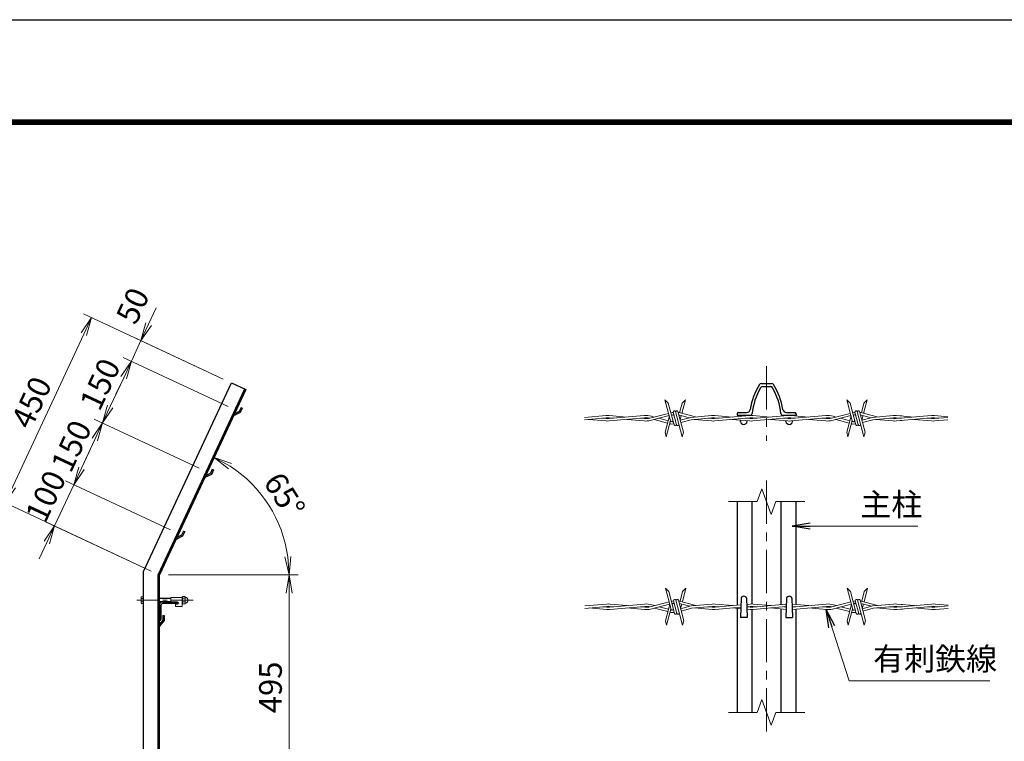
# Model space of a CAD drawing. Units: millimetres. Extents: x 0 to 8400, y 0 to 5940.
# Drawn here: x 4609 to 6777, y 4352 to 5940 of the extents above; entities that cross this region are included whole.
import ezdxf

# ---------------------------------------------------------------- set-up
doc = ezdxf.new("R2010")
doc.units = ezdxf.units.MM
doc.header["$LTSCALE"] = 3
doc.header["$MEASUREMENT"] = 0
doc.header["$PDMODE"] = 35
doc.linetypes.add('CENTER', pattern=[50.8, 31.75, -6.35, 6.35, -6.35])
for name, color, linetype, lineweight in [('D-BMK', 2, 'CENTER', 13), ('D-STR-DIM', 7, 'Continuous', 13), ('D-STR-TXT', 7, 'Continuous', 13), ('D-STR3', 3, 'Continuous', 13)]:
    doc.layers.add(name, color=color, linetype=linetype, lineweight=lineweight)
doc.layers.add('D-STR1', color=1, linetype='Continuous')
doc.layers.add('D-TTL', color=2, linetype='Continuous')
doc.styles.add('ゴシック', font='txt')
doc.dimstyles.new('STYLE', dxfattribs={"dimscale": 20, "dimtxt": 2.5, "dimasz": 2, "dimexe": 1, "dimexo": 1, "dimgap": 0.8, "dimtad": 1, "dimdsep": 46, "dimtxsty": 'ゴシック', "dimblk": 'OPEN', "dimcen": 1e-08, "dimclrd": 256, "dimclre": 256, "dimclrt": 256, "dimadec": 0, "dimazin": 2, "dimtfac": 1, "dimtmove": 2, "dimatfit": 3, "dimldrblk": 'OPEN', "dimfxl": 0, "dimtolj": 1, "dimtzin": 0, "dimlwd": -1, "dimlwe": -1, "dimarcsym": 0})

# ---------------------------------------------------------------- blocks, each defined once
blk = doc.blocks.new('_Open')
at = {"color": 0, "linetype": 'ByBlock', "lineweight": -2}
for p, q in [((-1, 0.167), (0, 0)), ((-1, -0.167), (0, 0)), ((0, 0), (-1, 0))]:
    blk.add_line(p, q, dxfattribs=at)
blk = doc.blocks.new('*D51')
at = {"layer": 'D-STR-DIM'}
for p, q in [((4980.8, 4855.3), (5045.9, 4994.9)), ((4961.4, 4718.2), (5222.2, 4718.2))]:
    blk.add_line(p, q, dxfattribs=at)
blk.add_arc((4916.9, 4718.2), 285.3, 8.0391, 56.9609, dxfattribs=at)
at = {"layer": 'Defpoints', "color": 0}
for p in [(4972.4, 4837.2), (5182, 4823.5), (4916.9, 4718.2), (4941.4, 4718.2)]:
    blk.add_point(p, dxfattribs=at)
at = {"layer": 'D-STR-DIM', "xscale": 40, "yscale": 40, "zscale": 40}
for p, rotation in [((5037.4, 4976.7), 150.9804472435466), ((5202.2, 4718.2), 274.019552756453)]:
    blk.add_blockref('_Open', p, dxfattribs=dict(at, rotation=rotation))
at = {"layer": 'D-STR-DIM', "insert": (5192.1, 4893.5), "char_height": 50, "attachment_point": 5, "rotation": 302.5, "style": 'ゴシック'}
blk.add_mtext('\\A1;65°', dxfattribs=at)
blk = doc.blocks.new('*D50')
at = {"layer": 'D-STR-DIM'}
for p, q in [((4745, 4952.8), (4761.9, 4989)), ((4941, 4817.2), (4710, 4925)), ((4728.1, 4916.5), (4685.9, 4825.9)), ((4898.7, 4726.6), (4667.7, 4834.3)), ((4669, 4789.6), (4652.1, 4753.4))]:
    blk.add_line(p, q, dxfattribs=at)
at = {"layer": 'Defpoints', "color": 0}
for p in [(4685.9, 4825.9), (4959.1, 4808.8), (4916.9, 4718.2)]:
    blk.add_point(p, dxfattribs=at)
at = {"layer": 'D-STR-DIM', "xscale": 40, "yscale": 40, "zscale": 40}
for p, rotation in [((4728.1, 4916.5), 244.9999999999865), ((4685.9, 4825.9), 64.99999999998651)]:
    blk.add_blockref('_Open', p, dxfattribs=dict(at, rotation=rotation))
at = {"layer": 'D-STR-DIM', "insert": (4666.4, 4891.2), "char_height": 50, "attachment_point": 5, "rotation": 65, "style": 'ゴシック'}
blk.add_mtext('\\A1;100', dxfattribs=at)
blk = doc.blocks.new('*D49')
at = {"layer": 'D-STR-DIM'}
for p, q in [((4893, 5270), (4909.9, 5306.2)), ((4876, 5233.7), (4854.9, 5188.4)), ((5057.2, 5149.2), (4857.9, 5242.2)), ((5067.8, 5089.1), (4836.8, 5196.8)), ((4838, 5152.1), (4821.1, 5115.9))]:
    blk.add_line(p, q, dxfattribs=at)
at = {"layer": 'Defpoints', "color": 0}
for p in [(4854.9, 5188.4), (5075.3, 5140.8), (5085.9, 5080.7)]:
    blk.add_point(p, dxfattribs=at)
at = {"layer": 'D-STR-DIM', "xscale": 40, "yscale": 40, "zscale": 40}
for p, rotation in [((4876, 5233.7), 244.9999999999865), ((4854.9, 5188.4), 64.99999999998651)]:
    blk.add_blockref('_Open', p, dxfattribs=dict(at, rotation=rotation))
at = {"layer": 'D-STR-DIM', "insert": (4857.9, 5310.6), "char_height": 50, "attachment_point": 5, "rotation": 65, "style": 'ゴシック'}
blk.add_mtext('\\A1;50', dxfattribs=at)
blk = doc.blocks.new('*D48')
at = {"layer": 'D-STR-DIM'}
for p, q in [((5067.8, 5089.1), (4836.8, 5196.8)), ((4838, 5152.1), (4808.4, 5088.7)), ((5004.4, 4953.2), (4773.4, 5060.9))]:
    blk.add_line(p, q, dxfattribs=at)
at = {"layer": 'Defpoints', "color": 0}
for p in [(5085.9, 5080.7), (4791.5, 5052.5), (5022.5, 4944.7)]:
    blk.add_point(p, dxfattribs=at)
at = {"layer": 'D-STR-DIM', "xscale": 40, "yscale": 40, "zscale": 40}
for p, rotation in [((4854.9, 5188.4), 64.99999999998651), ((4791.5, 5052.5), 244.9999999999865)]:
    blk.add_blockref('_Open', p, dxfattribs=dict(at, rotation=rotation))
at = {"layer": 'D-STR-DIM', "insert": (4786.1, 5137.8), "char_height": 50, "attachment_point": 5, "rotation": 65, "style": 'ゴシック'}
blk.add_mtext('\\A1;150', dxfattribs=at)
blk = doc.blocks.new('*D47')
at = {"layer": 'D-STR-DIM'}
for p, q in [((5004.4, 4953.2), (4773.4, 5060.9)), ((4774.6, 5016.2), (4745, 4952.8)), ((4941, 4817.2), (4710, 4925))]:
    blk.add_line(p, q, dxfattribs=at)
at = {"layer": 'Defpoints', "color": 0}
for p in [(5022.5, 4944.7), (4728.1, 4916.5), (4959.1, 4808.8)]:
    blk.add_point(p, dxfattribs=at)
at = {"layer": 'D-STR-DIM', "xscale": 40, "yscale": 40, "zscale": 40}
for p, rotation in [((4791.5, 5052.5), 64.99999999998651), ((4728.1, 4916.5), 244.9999999999865)]:
    blk.add_blockref('_Open', p, dxfattribs=dict(at, rotation=rotation))
at = {"layer": 'D-STR-DIM', "insert": (4722.7, 5001.8), "char_height": 50, "attachment_point": 5, "rotation": 65, "style": 'ゴシック'}
blk.add_mtext('\\A1;150', dxfattribs=at)
blk = doc.blocks.new('*D46')
at = {"layer": 'D-STR-DIM'}
for p, q in [((5057.2, 5149.2), (4749.2, 5292.9)), ((4750.4, 5248.2), (4594, 4912.8)), ((4898.7, 4726.6), (4559, 4885))]:
    blk.add_line(p, q, dxfattribs=at)
at = {"layer": 'Defpoints', "color": 0}
for p in [(5075.3, 5140.8), (4577.1, 4876.6), (4916.9, 4718.2)]:
    blk.add_point(p, dxfattribs=at)
at = {"layer": 'D-STR-DIM', "xscale": 40, "yscale": 40, "zscale": 40}
for p, rotation in [((4767.3, 5284.4), 64.99999999998651), ((4577.1, 4876.6), 244.9999999999865)]:
    blk.add_blockref('_Open', p, dxfattribs=dict(at, rotation=rotation))
at = {"layer": 'D-STR-DIM', "insert": (4635, 5097.8), "char_height": 50, "attachment_point": 5, "rotation": 65, "style": 'ゴシック'}
blk.add_mtext('\\A1;450', dxfattribs=at)
blk = doc.blocks.new('*D52')
at = {"layer": 'D-STR-DIM'}
for p, q in [((4936.9, 4718.2), (5222.2, 4718.2)), ((5202.2, 4263.2), (5202.2, 4678.2)), ((5001.2, 4223.2), (5222.2, 4223.2))]:
    blk.add_line(p, q, dxfattribs=at)
at = {"layer": 'Defpoints', "color": 0}
for p in [(4916.9, 4718.2), (5202.2, 4718.2), (4981.2, 4223.2)]:
    blk.add_point(p, dxfattribs=at)
at = {"layer": 'D-STR-DIM', "xscale": 40, "yscale": 40, "zscale": 40}
for p, rotation in [((5202.2, 4718.2), 90), ((5202.2, 4223.2), 270)]:
    blk.add_blockref('_Open', p, dxfattribs=dict(at, rotation=rotation))
at = {"layer": 'D-STR-DIM', "insert": (5161.2, 4470.7), "char_height": 50, "attachment_point": 5, "rotation": 90, "style": 'ゴシック'}
blk.add_mtext('\\A1;495', dxfattribs=at)

msp = doc.modelspace()

# ---------------------------------------------------------------- linework, layer by layer
at = {"layer": 'D-BMK'}
for p, q in [((6253.322, 5177.553), (6253.322, 5013.349)), ((6253.322, 4925.869), (6253.322, 4369.277))]:
    msp.add_line(p, q, dxfattribs=at)
at = {"layer": 'D-BMK', "ltscale": 0.5}
msp.add_line((4991.095, 4662.661), (4866.861, 4662.661), dxfattribs=at)
at = {"layer": 'D-STR-DIM'}
for p, q in [((6232.801, 4879.487), (6243.062, 4907.678)), ((6243.062, 4907.678), (6263.583, 4851.296)), ((6232.801, 4879.487), (6169.322, 4879.487)), ((6263.583, 4851.296), (6273.844, 4879.487)), ((6337.322, 4879.487), (6273.844, 4879.487)), ((6232.801, 4415.659), (6243.062, 4443.85)), ((6243.062, 4443.85), (6263.583, 4387.468)), ((6232.801, 4415.659), (6169.322, 4415.659)), ((6263.583, 4387.468), (6273.844, 4415.659)), ((6337.322, 4415.659), (6273.844, 4415.659))]:
    msp.add_line(p, q, dxfattribs=at)
at = {"layer": 'D-STR1'}
for p, q in [((4881.861, 4725.92), (5075.318, 5140.791)), ((5075.318, 5140.791), (5107.039, 5126)), ((6242.081, 5139.49), (6264.564, 5139.49)), ((5104.32, 5127.268), (4913.861, 4718.826)), ((5107.039, 5126), (4916.861, 4718.161)), ((6244.462, 5132.49), (6262.182, 5132.49)), ((5094.497, 5075.442), (5080.152, 5068.339)), ((5092.252, 5077.726), (5082.084, 5072.483)), ((5096.427, 5086.679), (5092.252, 5077.726)), ((5099.146, 5085.411), (5094.497, 5075.442)), ((5096.427, 5086.679), (5099.146, 5085.411)), ((6191.322, 5075.49), (6209.379, 5075.49)), ((6297.265, 5075.49), (6315.322, 5075.49)), ((5082.084, 5072.483), (5080.152, 5068.339)), ((6188.322, 5072.49), (6188.322, 5069.49)), ((6188.322, 5069.49), (6217.682, 5069.49)), ((6195.822, 5067.169), (6195.822, 5069.49)), ((6195.822, 5055.49), (6195.822, 5058.741)), ((6210.822, 5068.511), (6210.822, 5069.49)), ((6210.822, 5062.62), (6210.822, 5063.29)), ((6210.822, 5055.49), (6210.822, 5057.399)), ((6288.963, 5069.49), (6318.322, 5069.49)), ((6295.822, 5068.617), (6295.822, 5069.49)), ((6295.822, 5062.514), (6295.822, 5063.396)), ((6295.822, 5055.49), (6295.822, 5057.294)), ((6310.822, 5068.671), (6310.822, 5069.49)), ((6310.822, 5062.46), (6310.822, 5063.45)), ((6310.822, 5055.49), (6310.822, 5057.24)), ((6318.322, 5072.49), (6318.322, 5069.49)), ((5033.034, 4950.733), (5028.86, 4941.78)), ((5035.753, 4949.465), (5031.105, 4939.495)), ((5033.034, 4950.733), (5035.753, 4949.465)), ((5031.105, 4939.495), (5016.759, 4932.393)), ((5018.691, 4936.537), (5016.759, 4932.393)), ((5028.86, 4941.78), (5018.691, 4936.537)), ((6188.322, 4879.487), (6188.322, 4651.48)), ((6221.322, 4879.487), (6221.322, 4654.212)), ((6285.322, 4652.66), (6285.322, 4879.487)), ((6318.322, 4653.141), (6318.322, 4879.487)), ((4969.642, 4814.786), (4965.467, 4805.834)), ((4972.361, 4813.519), (4967.712, 4803.549)), ((4969.642, 4814.786), (4972.361, 4813.519)), ((4967.712, 4803.549), (4953.366, 4796.447)), ((4955.299, 4800.591), (4953.366, 4796.447)), ((4965.467, 4805.834), (4955.299, 4800.591)), ((4881.861, 2558.161), (4881.861, 4725.92)), ((4913.861, 2558.161), (4913.861, 4718.826)), ((4916.861, 2558.161), (4916.861, 4718.161)), ((6197.322, 4667.243), (6195.822, 4624.243)), ((6209.322, 4667.243), (6210.822, 4624.243)), ((6297.322, 4667.243), (6295.822, 4624.243)), ((6309.322, 4667.243), (6310.822, 4624.243)), ((4916.861, 4653.161), (4916.861, 4618.161)), ((4919.861, 4650.661), (4919.861, 4620.161)), ((4956.861, 4658.161), (4921.861, 4658.161)), ((4954.861, 4655.161), (4924.361, 4655.161)), ((4956.861, 4657.161), (4956.861, 4658.161)), ((6188.322, 4644.554), (6188.322, 4415.659)), ((6221.322, 4649.011), (6221.322, 4647.022)), ((6221.322, 4641.822), (6221.322, 4415.659)), ((6285.322, 4415.659), (6285.322, 4643.374)), ((6318.322, 4415.659), (6318.322, 4642.892)), ((4923.861, 4618.661), (4916.861, 4609.612)), ((4917.861, 4618.161), (4916.861, 4618.161)), ((4926.861, 4617.54), (4916.861, 4605.04)), ((4923.861, 4628.54), (4926.861, 4628.54)), ((4923.861, 4628.54), (4923.861, 4618.661)), ((4926.861, 4628.54), (4926.861, 4617.54)), ((6210.822, 4624.243), (6195.822, 4624.243)), ((6295.822, 4624.243), (6310.822, 4624.243)), ((4916.861, 4609.612), (4916.861, 4605.04))]:
    msp.add_line(p, q, dxfattribs=at)
for centre, radius, start, end in [((6242.081, 5134.49), 5, 90, 148.301822), ((6264.564, 5134.49), 5, 31.698178, 90), ((6366.472, 5057.67), 151.2, 148.301822, 170.666202), ((6366.04, 5057.67), 145.2, 150.132042, 173.913362), ((6244.462, 5127.49), 5, 90, 150.132042), ((6262.182, 5127.49), 5, 29.867958, 90), ((6140.604, 5057.67), 145.2, 6.086638, 29.867958), ((6140.173, 5057.67), 151.2, 9.333798, 31.698178), ((6191.322, 5072.49), 3, 90, 180), ((6209.379, 5083.49), 8, 270, 350.666202), ((6217.682, 5073.49), 4, 270, 353.913362), ((6288.963, 5073.49), 4, 186.086638, 270), ((6297.265, 5083.49), 8, 189.333798, 270), ((6315.322, 5072.49), 3, 0, 90), ((6203.322, 5057.178), 7.688, 192.680383, 347.319617), ((6303.322, 5057.178), 7.688, 192.680383, 347.319617), ((6203.322, 4664.743), 6.5, 22.619865, 157.380135), ((6303.322, 4664.743), 6.5, 22.619865, 157.380135), ((4921.861, 4653.161), 5, 90, 180), ((4924.361, 4650.661), 4.5, 90, 180), ((4954.861, 4657.161), 2, 270, 0), ((4917.861, 4620.161), 2, 270, 0)]:
    msp.add_arc(centre, radius, start, end, dxfattribs=at)
at = {"layer": 'D-STR3'}
for p, q in [((6042.206, 5057.171), (6029.771, 5103.58)), ((6037.125, 5096.226), (6029.771, 5103.58)), ((6037.125, 5096.226), (6049.921, 5048.471)), ((6067.74, 5096.226), (6062.075, 5075.085)), ((6075.094, 5103.58), (6067.098, 5073.739)), ((6067.74, 5096.226), (6075.094, 5103.58)), ((6442.206, 5057.171), (6429.771, 5103.58)), ((6437.125, 5096.226), (6429.771, 5103.58)), ((6437.125, 5096.226), (6449.921, 5048.471)), ((6467.74, 5096.226), (6462.075, 5075.085)), ((6475.094, 5103.58), (6467.098, 5073.739)), ((6467.74, 5096.226), (6475.094, 5103.58)), ((5996.035, 5063.033), (6037.784, 5073.675)), ((6045.343, 5075.601), (6042.832, 5074.928)), ((6047.903, 5076.094), (6055.304, 5048.471)), ((6052.926, 5077.439), (6067.692, 5022.33)), ((6070.384, 5032.376), (6058.309, 5077.439)), ((6096.72, 5065.801), (6061.028, 5075.365)), ((6396.035, 5063.033), (6437.784, 5073.675)), ((6445.343, 5075.601), (6442.832, 5074.928)), ((6447.903, 5076.094), (6455.304, 5048.471)), ((6452.926, 5077.439), (6467.692, 5022.33)), ((6470.384, 5032.376), (6458.309, 5077.439)), ((6496.72, 5065.801), (6461.028, 5075.365)), ((5900.06, 5068.996), (5852.432, 5064.735)), ((5900.523, 5063.817), (5852.432, 5059.514)), ((5900.06, 5056.914), (5861.716, 5060.345)), ((5890.893, 5062.955), (5900.523, 5062.094)), ((5983.875, 5068.996), (5906.725, 5062.094)), ((5916.355, 5062.955), (5906.725, 5063.817)), ((5907.189, 5068.996), (5945.532, 5065.566)), ((5984.339, 5063.817), (5907.189, 5056.914)), ((5983.875, 5056.914), (5945.532, 5060.345)), ((5974.709, 5062.955), (5984.339, 5062.094)), ((5997.319, 5057.995), (6039.13, 5068.652)), ((6005.91, 5065.551), (5999.966, 5067.143)), ((6035.165, 5052.328), (6005.878, 5060.176)), ((6036.511, 5057.351), (6016.174, 5062.8)), ((6039.334, 5067.89), (6029.818, 5032.376)), ((6042.026, 5057.844), (6032.51, 5022.33)), ((6040.188, 5050.983), (6041.819, 5050.545)), ((6044.045, 5055.332), (6041.533, 5056.005)), ((6044.169, 5069.936), (6046.72, 5070.586)), ((6047.902, 5056.005), (6045.391, 5055.332)), ((6049.248, 5050.983), (6047.617, 5050.545)), ((6049.485, 5070.19), (6048.035, 5070.578)), ((6083.237, 5064.031), (6060.252, 5070.19)), ((6060.729, 5070.062), (6060.507, 5069.235)), ((6065.752, 5068.716), (6063.199, 5059.19)), ((6086.399, 5064.878), (6063.331, 5058.697)), ((6064.677, 5053.674), (6087.31, 5059.739)), ((6132.428, 5068.996), (6086.399, 5064.878)), ((6087.31, 5059.739), (6132.891, 5063.817)), ((6132.428, 5056.914), (6094.085, 5060.345)), ((6123.262, 5062.955), (6132.891, 5062.094)), ((6216.244, 5068.996), (6139.094, 5062.094)), ((6148.723, 5062.955), (6139.094, 5063.817)), ((6139.557, 5068.996), (6177.9, 5065.566)), ((6216.707, 5063.817), (6139.557, 5056.914)), ((6216.244, 5056.914), (6177.9, 5060.345)), ((6207.077, 5062.955), (6216.707, 5062.094)), ((6300.06, 5068.996), (6222.909, 5062.094)), ((6232.539, 5062.955), (6222.909, 5063.817)), ((6223.373, 5068.996), (6261.716, 5065.566)), ((6300.523, 5063.817), (6223.373, 5056.914)), ((6300.06, 5056.914), (6261.716, 5060.345)), ((6290.893, 5062.955), (6300.523, 5062.094)), ((6383.875, 5068.996), (6306.725, 5062.094)), ((6316.355, 5062.955), (6306.725, 5063.817)), ((6307.189, 5068.996), (6345.532, 5065.566)), ((6384.339, 5063.817), (6307.189, 5056.914)), ((6383.875, 5056.914), (6345.532, 5060.345)), ((6374.709, 5062.955), (6384.339, 5062.094)), ((6397.319, 5057.995), (6439.13, 5068.652)), ((6405.91, 5065.551), (6399.966, 5067.143)), ((6435.165, 5052.328), (6405.878, 5060.176)), ((6436.511, 5057.351), (6416.174, 5062.8)), ((6439.334, 5067.89), (6429.818, 5032.376)), ((6442.026, 5057.844), (6432.51, 5022.33)), ((6440.188, 5050.983), (6441.819, 5050.545)), ((6444.045, 5055.332), (6441.533, 5056.005)), ((6444.169, 5069.936), (6446.72, 5070.586)), ((6447.902, 5056.005), (6445.391, 5055.332)), ((6449.248, 5050.983), (6447.617, 5050.545)), ((6449.485, 5070.19), (6448.035, 5070.578)), ((6483.237, 5064.031), (6460.252, 5070.19)), ((6460.729, 5070.062), (6460.507, 5069.235)), ((6465.752, 5068.716), (6463.199, 5059.19)), ((6486.399, 5064.878), (6463.331, 5058.697)), ((6464.677, 5053.674), (6487.31, 5059.739)), ((6532.428, 5068.996), (6486.399, 5064.878)), ((6487.31, 5059.739), (6532.891, 5063.817)), ((6532.428, 5056.914), (6494.085, 5060.345)), ((6523.262, 5062.955), (6532.891, 5062.094)), ((6616.244, 5068.996), (6539.094, 5062.094)), ((6548.723, 5062.955), (6539.094, 5063.817)), ((6548.723, 5062.955), (6539.094, 5063.817)), ((6551.423, 5063.197), (6539.094, 5062.094)), ((6539.557, 5068.996), (6551.423, 5067.935)), ((6539.557, 5068.996), (6577.9, 5065.566)), ((6616.707, 5063.817), (6539.557, 5056.914)), ((6551.423, 5057.976), (6539.557, 5056.914)), ((6616.244, 5056.914), (6577.9, 5060.345)), ((6607.077, 5062.955), (6616.707, 5062.094)), ((6652.432, 5064.735), (6622.909, 5062.094)), ((6632.539, 5062.955), (6622.909, 5063.817)), ((6623.373, 5068.996), (6652.432, 5066.396)), ((6652.432, 5059.514), (6623.373, 5056.914)), ((6029.818, 5032.376), (6032.51, 5022.33)), ((6070.384, 5032.376), (6067.692, 5022.33)), ((6429.818, 5032.376), (6432.51, 5022.33)), ((6470.384, 5032.376), (6467.692, 5022.33)), ((6043.096, 4642.233), (6030.661, 4688.642)), ((6038.015, 4681.288), (6030.661, 4688.642)), ((6075.984, 4688.642), (6067.988, 4658.8)), ((6068.63, 4681.288), (6075.984, 4688.642)), ((6443.096, 4642.233), (6430.661, 4688.642)), ((6438.015, 4681.288), (6430.661, 4688.642)), ((6475.984, 4688.642), (6467.988, 4658.8)), ((6468.63, 4681.288), (6475.984, 4688.642)), ((4876.561, 4668.961), (4877.257, 4670.167)), ((4876.561, 4668.961), (4876.561, 4656.361)), ((4881.861, 4670.167), (4877.257, 4670.167)), ((4881.861, 4666.414), (4877.257, 4666.414)), ((4881.861, 4670.167), (4881.861, 4655.156)), ((4916.861, 4666.661), (4942.111, 4666.661)), ((4916.861, 4665.911), (4942.111, 4665.911)), ((4942.111, 4668.661), (4942.111, 4658.161)), ((4967.111, 4668.661), (4942.111, 4668.661)), ((4967.111, 4668.895), (4967.111, 4656.549)), ((4967.111, 4668.895), (4967.111, 4656.549)), ((4967.111, 4668.661), (4967.111, 4648.661)), ((4968.111, 4670.761), (4972.611, 4670.761)), ((4972.611, 4666.711), (4968.111, 4666.711)), ((4973.611, 4668.895), (4973.611, 4656.549)), ((4973.611, 4668.895), (4973.611, 4656.549)), ((6038.015, 4681.288), (6050.811, 4633.533)), ((6046.233, 4660.663), (6043.722, 4659.99)), ((6048.793, 4661.155), (6056.194, 4633.533)), ((6053.816, 4662.501), (6068.582, 4607.392)), ((6071.274, 4617.438), (6059.199, 4662.501)), ((6068.63, 4681.288), (6062.965, 4660.146)), ((6438.015, 4681.288), (6450.811, 4633.533)), ((6446.233, 4660.663), (6443.722, 4659.99)), ((6448.793, 4661.155), (6456.194, 4633.533)), ((6453.816, 4662.501), (6468.582, 4607.392)), ((6471.274, 4617.438), (6459.199, 4662.501)), ((6468.63, 4681.288), (6462.965, 4660.146)), ((4876.561, 4656.361), (4877.257, 4655.156)), ((4881.861, 4658.908), (4877.257, 4658.908)), ((4881.861, 4655.156), (4877.257, 4655.156)), ((4916.861, 4659.411), (4942.111, 4659.411)), ((4916.861, 4658.661), (4942.111, 4658.661)), ((4956.861, 4658.161), (4942.111, 4658.161)), ((4952.111, 4653.661), (4952.111, 4648.661)), ((4956.861, 4653.661), (4952.111, 4653.661)), ((4967.111, 4648.661), (4952.111, 4648.661)), ((4972.611, 4658.611), (4968.111, 4658.611)), ((4968.111, 4654.561), (4972.611, 4654.561)), ((5900.95, 4654.058), (5853.322, 4649.797)), ((5901.413, 4648.878), (5853.322, 4644.576)), ((5900.95, 4641.976), (5862.606, 4645.406)), ((5891.783, 4648.017), (5901.413, 4647.155)), ((5984.765, 4654.058), (5907.615, 4647.155)), ((5917.245, 4648.017), (5907.615, 4648.878)), ((5908.079, 4654.058), (5946.422, 4650.627)), ((5985.229, 4648.878), (5908.079, 4641.976)), ((5984.765, 4641.976), (5946.422, 4645.406)), ((5975.599, 4648.017), (5985.229, 4647.155)), ((5996.925, 4648.095), (6038.674, 4658.736)), ((5998.21, 4643.056), (6040.02, 4653.713)), ((6006.8, 4650.612), (6000.856, 4652.205)), ((6036.055, 4637.39), (6006.768, 4645.238)), ((6037.401, 4642.413), (6017.064, 4647.862)), ((6040.224, 4652.951), (6030.709, 4617.438)), ((6042.916, 4642.905), (6033.4, 4607.392)), ((6044.935, 4640.394), (6042.423, 4641.067)), ((6045.059, 4654.998), (6047.61, 4655.648)), ((6048.792, 4641.067), (6046.281, 4640.394)), ((6050.375, 4655.251), (6048.925, 4655.64)), ((6084.127, 4649.092), (6061.142, 4655.251)), ((6061.619, 4655.123), (6061.398, 4654.297)), ((6097.61, 4650.863), (6061.918, 4660.427)), ((6066.642, 4653.777), (6064.089, 4644.251)), ((6087.289, 4649.94), (6064.221, 4643.759)), ((6065.567, 4638.736), (6088.2, 4644.8)), ((6133.318, 4654.058), (6087.289, 4649.94)), ((6088.2, 4644.8), (6133.781, 4648.878)), ((6133.318, 4641.976), (6094.975, 4645.406)), ((6124.152, 4648.017), (6133.781, 4647.155)), ((6196.799, 4652.238), (6139.984, 4647.155)), ((6149.613, 4648.017), (6139.984, 4648.878)), ((6140.447, 4654.058), (6178.79, 4650.627)), ((6196.616, 4647.001), (6140.447, 4641.976)), ((6196.505, 4643.822), (6178.79, 4645.406)), ((6217.134, 4654.058), (6209.805, 4653.402)), ((6217.597, 4648.878), (6209.987, 4648.198)), ((6209.999, 4647.835), (6217.597, 4647.155)), ((6217.134, 4641.976), (6210.182, 4642.598)), ((6296.85, 4653.691), (6223.799, 4647.155)), ((6233.429, 4648.017), (6223.799, 4648.878)), ((6224.263, 4654.058), (6262.606, 4650.627)), ((6296.667, 4648.454), (6224.263, 4641.976)), ((6296.455, 4642.378), (6262.606, 4645.406)), ((6291.783, 4648.017), (6296.637, 4647.583)), ((6309.788, 4653.905), (6346.422, 4650.627)), ((6317.245, 4648.017), (6309.97, 4648.668)), ((6384.765, 4654.058), (6310.016, 4647.37)), ((6385.229, 4648.878), (6310.197, 4642.166)), ((6384.765, 4641.976), (6346.422, 4645.406)), ((6375.599, 4648.017), (6385.229, 4647.155)), ((6396.925, 4648.095), (6438.674, 4658.736)), ((6398.21, 4643.056), (6440.02, 4653.713)), ((6406.8, 4650.612), (6400.856, 4652.205)), ((6436.055, 4637.39), (6406.768, 4645.238)), ((6437.401, 4642.413), (6417.064, 4647.862)), ((6440.224, 4652.951), (6430.709, 4617.438)), ((6442.916, 4642.905), (6433.4, 4607.392)), ((6444.935, 4640.394), (6442.423, 4641.067)), ((6445.059, 4654.998), (6447.61, 4655.648)), ((6448.792, 4641.067), (6446.281, 4640.394)), ((6450.375, 4655.251), (6448.925, 4655.64)), ((6484.127, 4649.092), (6461.142, 4655.251)), ((6461.619, 4655.123), (6461.398, 4654.297)), ((6497.61, 4650.863), (6461.918, 4660.427)), ((6466.642, 4653.777), (6464.089, 4644.251)), ((6487.289, 4649.94), (6464.221, 4643.759)), ((6465.567, 4638.736), (6488.2, 4644.8)), ((6533.318, 4654.058), (6487.289, 4649.94)), ((6488.2, 4644.8), (6533.781, 4648.878)), ((6533.318, 4641.976), (6494.975, 4645.406)), ((6524.152, 4648.017), (6533.781, 4647.155)), ((6617.134, 4654.058), (6539.984, 4647.155)), ((6549.613, 4648.017), (6539.984, 4648.878)), ((6549.613, 4648.017), (6539.984, 4648.878)), ((6552.313, 4648.258), (6539.984, 4647.155)), ((6540.447, 4654.058), (6552.313, 4652.996)), ((6540.447, 4654.058), (6578.79, 4650.627)), ((6617.597, 4648.878), (6540.447, 4641.976)), ((6552.313, 4643.038), (6540.447, 4641.976)), ((6617.134, 4641.976), (6578.79, 4645.406)), ((6607.967, 4648.017), (6617.597, 4647.155)), ((6653.322, 4649.797), (6623.799, 4647.155)), ((6633.429, 4648.017), (6623.799, 4648.878)), ((6624.263, 4654.058), (6653.322, 4651.458)), ((6653.322, 4644.576), (6624.263, 4641.976)), ((6030.709, 4617.438), (6033.4, 4607.392)), ((6041.078, 4636.044), (6042.709, 4635.607)), ((6050.138, 4636.044), (6048.507, 4635.607)), ((6071.274, 4617.438), (6068.582, 4607.392)), ((6430.709, 4617.438), (6433.4, 4607.392)), ((6441.078, 4636.044), (6442.709, 4635.607)), ((6450.138, 4636.044), (6448.507, 4635.607)), ((6471.274, 4617.438), (6468.582, 4607.392))]:
    msp.add_line(p, q, dxfattribs=at)
for centre, radius, start, end in [((6047.362, 5068.067), 7.8, 85.528779, 105), ((6050.414, 5076.766), 2.6, 15, 195), ((6055.798, 5076.766), 2.6, 15, 195), ((6058.129, 5064.547), 11.2, 75, 86.730647), ((6447.362, 5068.067), 7.8, 85.528779, 105), ((6450.414, 5076.766), 2.6, 15, 195), ((6455.798, 5076.766), 2.6, 15, 195), ((6458.129, 5064.547), 11.2, 75, 86.730647), ((5903.624, 5029.155), 40, 84.887516, 95), ((5903.624, 5096.755), 40, 265, 275.112484), ((5903.624, 5029.155), 34.8, 84.887516, 95), ((5903.624, 5096.755), 34.8, 265, 275.112484), ((5987.44, 5029.155), 40, 71.750097, 95.112484), ((5987.44, 5096.755), 40, 264.887516, 284.299535), ((5987.44, 5029.155), 34.8, 76.226057, 95.112484), ((5987.44, 5096.755), 34.8, 264.887516, 284.299535), ((6044.718, 5057.844), 2.6, 195, 15), ((6047.362, 5068.067), 2.6, 15, 195), ((6135.993, 5029.155), 40, 84.887516, 95), ((6135.993, 5096.755), 40, 265, 275.112484), ((6135.993, 5029.155), 34.8, 84.887516, 95), ((6135.993, 5096.755), 34.8, 265, 275.112484), ((6219.808, 5029.155), 40, 84.887516, 95), ((6219.808, 5096.755), 40, 265, 275.112484), ((6219.808, 5029.155), 34.8, 84.887516, 95), ((6219.808, 5096.755), 34.8, 265, 275.112484), ((6303.624, 5029.155), 40, 84.887516, 95), ((6303.624, 5096.755), 40, 265, 275.112484), ((6303.624, 5029.155), 34.8, 84.887516, 95), ((6303.624, 5096.755), 34.8, 265, 275.112484), ((6387.44, 5029.155), 40, 71.750097, 95.112484), ((6387.44, 5096.755), 40, 264.887516, 284.299535), ((6387.44, 5029.155), 34.8, 76.226057, 95.112484), ((6387.44, 5096.755), 34.8, 264.887516, 284.299535), ((6444.718, 5057.844), 2.6, 195, 15), ((6447.362, 5068.067), 2.6, 15, 195), ((6535.993, 5029.155), 40, 84.887516, 95), ((6535.993, 5029.155), 40, 84.887516, 95), ((6535.993, 5096.755), 40, 265, 275.112484), ((6535.993, 5096.755), 40, 265, 275.112484), ((6535.993, 5029.155), 34.8, 84.887516, 95), ((6535.993, 5029.155), 34.8, 84.887516, 95), ((6535.993, 5096.755), 34.8, 265, 275.112484), ((6535.993, 5096.755), 34.8, 265, 275.112484), ((6619.808, 5029.155), 40, 84.887516, 95), ((6619.808, 5096.755), 40, 265, 275.112484), ((6619.808, 5029.155), 34.8, 84.887516, 95), ((6619.808, 5096.755), 34.8, 265, 275.112484), ((6044.718, 5061.364), 11.2, 255, 285), ((6052.432, 5049.144), 2.6, 195, 15), ((6057.816, 5049.144), 2.6, 195, 15), ((6444.718, 5061.364), 11.2, 255, 285), ((6452.432, 5049.144), 2.6, 195, 15), ((6457.816, 5049.144), 2.6, 195, 15), ((4879.999, 4668.29), 3.323, 145.61585, 214.38415), ((4889.096, 4662.661), 12.419, 162.412098, 197.587902), ((4969.649, 4668.736), 2.543, 127.210895, 232.789105), ((4975.812, 4662.661), 8.701, 152.260627, 207.739373), ((4971.073, 4668.736), 2.543, 307.210895, 52.789105), ((4964.91, 4662.661), 8.701, 332.260627, 27.739373), ((4973.984, 4669.606), 0.5, 189.839163, 262.831937), ((4973.111, 4662.661), 6.5, 277.168063, 82.831937), ((6048.252, 4653.128), 7.8, 85.528779, 105), ((6051.304, 4661.828), 2.6, 15, 195), ((6056.688, 4661.828), 2.6, 15, 195), ((6059.019, 4649.608), 11.2, 75, 86.730647), ((6448.252, 4653.128), 7.8, 85.528779, 105), ((6451.304, 4661.828), 2.6, 15, 195), ((6456.688, 4661.828), 2.6, 15, 195), ((6459.019, 4649.608), 11.2, 75, 86.730647), ((4879.999, 4657.032), 3.323, 145.61585, 214.38415), ((4956.861, 4655.911), 2.25, 270, 90), ((4969.661, 4656.586), 2.55, 127.425054, 232.574946), ((4971.061, 4656.586), 2.55, 307.425054, 52.574946), ((4973.984, 4655.716), 0.5, 97.168063, 163.420189), ((5904.514, 4614.217), 40, 84.887516, 95), ((5904.514, 4681.817), 40, 265, 275.112484), ((5904.514, 4614.217), 34.8, 84.887516, 95), ((5904.514, 4681.817), 34.8, 265, 275.112484), ((5988.33, 4614.217), 40, 71.750097, 95.112484), ((5988.33, 4681.817), 40, 264.887516, 284.299535), ((5988.33, 4614.217), 34.8, 76.226057, 95.112484), ((5988.33, 4681.817), 34.8, 264.887516, 284.299535), ((6045.608, 4642.905), 2.6, 195, 15), ((6048.252, 4653.128), 2.6, 15, 195), ((6136.883, 4614.217), 40, 84.887516, 95), ((6136.883, 4681.817), 40, 265, 275.112484), ((6136.883, 4614.217), 34.8, 84.887516, 95), ((6136.883, 4681.817), 34.8, 265, 275.112484), ((6220.698, 4614.217), 40, 84.887516, 95), ((6220.698, 4681.817), 40, 265, 275.112484), ((6220.698, 4614.217), 34.8, 84.887516, 95), ((6220.698, 4681.817), 34.8, 265, 275.112484), ((6388.33, 4614.217), 40, 71.750097, 95.112484), ((6388.33, 4681.817), 40, 264.887516, 284.299535), ((6388.33, 4614.217), 34.8, 76.226057, 95.112484), ((6388.33, 4681.817), 34.8, 264.887516, 284.299535), ((6445.608, 4642.905), 2.6, 195, 15), ((6448.252, 4653.128), 2.6, 15, 195), ((6536.883, 4614.217), 40, 84.887516, 95), ((6536.883, 4614.217), 40, 84.887516, 95), ((6536.883, 4681.817), 40, 265, 275.112484), ((6536.883, 4681.817), 40, 265, 275.112484), ((6536.883, 4614.217), 34.8, 84.887516, 95), ((6536.883, 4614.217), 34.8, 84.887516, 95), ((6536.883, 4681.817), 34.8, 265, 275.112484), ((6536.883, 4681.817), 34.8, 265, 275.112484), ((6620.698, 4614.217), 40, 84.887516, 95), ((6620.698, 4681.817), 40, 265, 275.112484), ((6620.698, 4614.217), 34.8, 84.887516, 95), ((6620.698, 4681.817), 34.8, 265, 275.112484), ((6045.608, 4646.425), 11.2, 255, 285), ((6053.322, 4634.206), 2.6, 195, 15), ((6058.706, 4634.206), 2.6, 195, 15), ((6445.608, 4646.425), 11.2, 255, 285), ((6453.322, 4634.206), 2.6, 195, 15), ((6458.706, 4634.206), 2.6, 195, 15)]:
    msp.add_arc(centre, radius, start, end, dxfattribs=at)
at = {"layer": 'D-TTL'}
msp.add_lwpolyline([(0, 5940), (8400, 5940), (8400, 0), (0, 0)], close=True, dxfattribs=at)
at = {"layer": 'D-TTL', "color": 7}
for points in [[(270, 5720), (8130, 5720), (8130, 220), (270, 220)], [(272.5, 5717.5), (8127.5, 5717.5), (8127.5, 222.5), (272.5, 222.5)], [(275, 5715), (8125, 5715), (8125, 225), (275, 225)], [(277.5, 5712.5), (8122.5, 5712.5), (8122.5, 227.5), (277.5, 227.5)], [(280, 5710), (8120, 5710), (8120, 230), (280, 230)]]:
    msp.add_lwpolyline(points, close=True, dxfattribs=at)

# ---------------------------------------------------------------- texts
at = {"layer": 'D-STR-TXT', "style": 'ゴシック'}
for s, p in [('主柱', (6459.959, 4848.13)), ('有刺鉄線', (6487.975, 4508.385))]:
    msp.add_text(s, height=50, dxfattribs=at).set_placement(p)

# ---------------------------------------------------------------- dimensions: what is measured, and where the dimension line sits
at = {"layer": 'D-STR-DIM'}
for base, p1, p2, picture, middle in [((4854.918, 5188.397), (5075.318, 5140.791), (5085.908, 5080.684), '*D49', (4857.94, 5310.607)), ((4685.871, 4825.874), (4959.123, 4808.792), (4916.861, 4718.161), '*D50', (4666.366, 4891.198))]:
    dim = msp.add_linear_dim(base=base, p1=p1, p2=p2, angle=65, dimstyle='STYLE', dxfattribs=at)
    dim.commit()
    dim.dimension.update_dxf_attribs({"geometry": picture, "text_midpoint": middle, "dimtype": 160})
for base, p1, p2, angle, picture, middle in [((4577.114, 4876.588), (5075.318, 5140.791), (4916.861, 4718.161), 65, '*D46', (4635.045, 5097.834)), ((4791.526, 5052.45), (5085.908, 5080.684), (5022.516, 4944.738), 65, '*D48', (4786.063, 5137.751)), ((4728.133, 4916.504), (5022.516, 4944.738), (4959.123, 4808.792), 65, '*D47', (4722.671, 5001.805)), ((5202.18, 4718.161), (4981.205, 4223.161), (4916.861, 4718.161), 90, '*D52', (5161.18, 4470.661))]:
    dim = msp.add_linear_dim(base=base, p1=p1, p2=p2, angle=angle, dimstyle='STYLE', dxfattribs=at)
    dim.commit()
    dim.dimension.update_dxf_attribs({"geometry": picture, "text_midpoint": middle})
dim = msp.add_angular_dim_3p(base=(5182.022, 4823.503), center=(4916.861, 4718.161), p1=(4941.37, 4718.161), p2=(4972.358, 4837.175), dimstyle='STYLE', dxfattribs=at)
dim.commit()
dim.dimension.update_dxf_attribs({"geometry": '*D51', "text_midpoint": (5192.076, 4893.492)})

# ---------------------------------------------------------------- leaders
at = {"layer": 'D-STR-TXT'}
for points in [[(6309.689, 4825.15), (6586.355, 4825.15)], [(6384.765, 4641.976), (6435.528, 4484.771), (6745.081, 4484.771)]]:
    msp.add_leader(points, dimstyle='STYLE', override={"dimgap": 0.8, "dimtad": 1}, dxfattribs=at)

doc.saveas('drawing.dxf')
